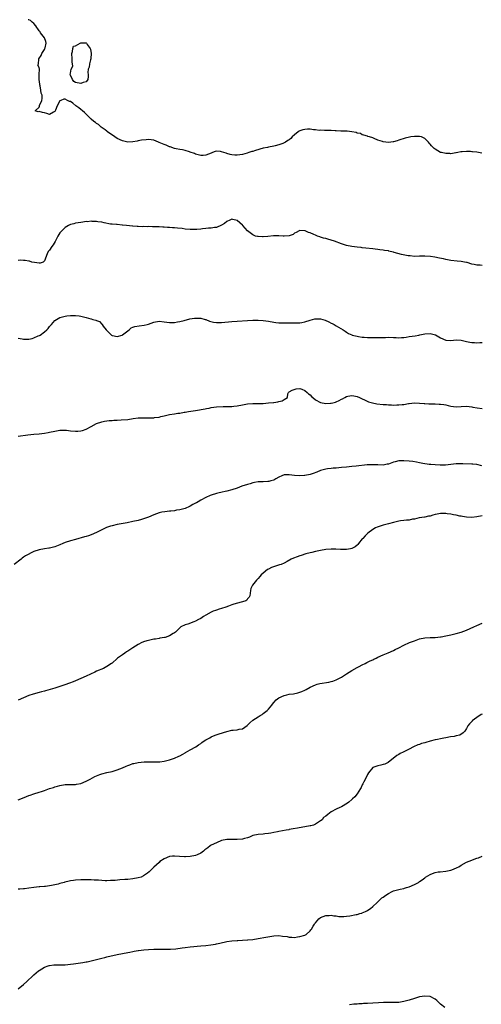
# Model space of a CAD drawing. Units: inches. Extents: x 2544000 to 2547000, y 1545000 to 1548000.
# Drawn here: x 2545680 to 2545857, y 1547622 to 1548000 of the extents above; entities that cross this region are included whole.
import ezdxf

# ---------------------------------------------------------------- set-up
doc = ezdxf.new("R2010")
doc.units = ezdxf.units.IN
doc.header["$MEASUREMENT"] = 0
doc.layers.add('LD25441545_10ft', color=113, linetype='Continuous')

msp = doc.modelspace()

# ---------------------------------------------------------------- linework, layer by layer
at = {"layer": 'LD25441545_10ft'}
for points, elevation in [([(2545856.85, 1547948.85), (2545855, 1547949.11), (2545853.28, 1547949.28), (2545853, 1547949.35), (2545852.56, 1547949.44), (2545851, 1547949.47), (2545849.3, 1547949.3), (2545849, 1547949.31), (2545848.76, 1547949.24), (2545847.71, 1547949), (2545847, 1547948.87), (2545846.88, 1547948.88), (2545845, 1547948.59), (2545844.63, 1547948.63), (2545843, 1547948.61), (2545841.35, 1547949), (2545841, 1547949.1), (2545839, 1547950.31), (2545838.6, 1547950.6), (2545838.15, 1547951), (2545837.58, 1547951.58), (2545837, 1547952.28), (2545836.64, 1547952.64), (2545836.34, 1547953), (2545835, 1547954.43), (2545833.74, 1547955), (2545833, 1547955.24), (2545831, 1547955.19), (2545829.67, 1547955), (2545829.11, 1547954.89), (2545827.49, 1547954.51), (2545825, 1547953.76), (2545824.44, 1547953.56), (2545823, 1547953.17), (2545822.86, 1547953.14), (2545821, 1547952.93), (2545819, 1547953.15), (2545818.76, 1547953.24), (2545817, 1547953.81), (2545815.53, 1547954.47), (2545815, 1547954.65), (2545813.71, 1547955), (2545813.18, 1547955.18), (2545813, 1547955.33), (2545811.64, 1547955.64), (2545811, 1547955.83), (2545810.29, 1547956.29), (2545809, 1547956.48), (2545808.66, 1547956.66), (2545807, 1547956.97), (2545805.18, 1547957.18), (2545804.8, 1547957.2), (2545802.74, 1547957.26), (2545801, 1547957.36), (2545800.65, 1547957.35), (2545799, 1547957.45), (2545797.5, 1547957.5), (2545797, 1547957.49), (2545796.53, 1547957.47), (2545795, 1547957.57), (2545794.47, 1547957.53), (2545793, 1547957.75), (2545792.28, 1547957.72), (2545791, 1547957.94), (2545789.97, 1547957.97), (2545789, 1547957.92), (2545788.24, 1547957.76), (2545787, 1547957.35), (2545786.75, 1547957.25), (2545786.41, 1547957), (2545785, 1547955.78), (2545784.15, 1547955), (2545783.53, 1547954.47), (2545783, 1547953.94), (2545782.39, 1547953.61), (2545781.49, 1547953), (2545781, 1547952.72), (2545780.51, 1547952.51), (2545779, 1547951.97), (2545777.58, 1547951.58), (2545777, 1547951.46), (2545775, 1547951.09), (2545774.66, 1547951), (2545773, 1547950.69), (2545771.66, 1547950.34), (2545769.67, 1547949.67), (2545769, 1547949.49), (2545768.59, 1547949.41), (2545767.51, 1547949), (2545766.78, 1547948.78), (2545765, 1547948.32), (2545763, 1547947.99), (2545762.06, 1547948.06), (2545761, 1547948.12), (2545760.3, 1547948.3), (2545759, 1547948.67), (2545758.73, 1547948.73), (2545757, 1547949.33), (2545756.56, 1547949.44), (2545755, 1547949.53), (2545754.54, 1547949.46), (2545753.56, 1547949), (2545753, 1547948.81), (2545751, 1547948.02), (2545749.94, 1547947.94), (2545749, 1547947.89), (2545747, 1547948.46), (2545746.63, 1547948.63), (2545745, 1547949.23), (2545744.72, 1547949.28), (2545743, 1547949.77), (2545742.03, 1547950.03), (2545741, 1547950.13), (2545739.57, 1547950.43), (2545739, 1547950.6), (2545737.22, 1547951.22), (2545737, 1547951.28), (2545735.8, 1547951.8), (2545735, 1547952.09), (2545734.37, 1547952.37), (2545733, 1547952.94), (2545732.82, 1547953), (2545731, 1547953.76), (2545729, 1547953.99), (2545728.08, 1547953.92), (2545726.28, 1547953.72), (2545725, 1547953.49), (2545724.56, 1547953.44), (2545723, 1547953.12), (2545721, 1547953), (2545719, 1547953.48), (2545717, 1547954.47), (2545716.1, 1547955), (2545713.24, 1547957), (2545713, 1547957.2), (2545712.29, 1547957.71), (2545710.82, 1547958.82), (2545710.54, 1547959), (2545709.74, 1547959.74), (2545709, 1547960.22), (2545708.57, 1547960.57), (2545707.97, 1547961), (2545707, 1547961.84), (2545705.79, 1547963), (2545705.43, 1547963.43), (2545705, 1547963.75), (2545704.39, 1547964.39), (2545702.2, 1547966.2), (2545701.06, 1547967), (2545699.92, 1547967.92), (2545699, 1547968.57), (2545698.66, 1547968.66), (2545697.86, 1547969), (2545697, 1547969.53), (2545696.47, 1547969.53), (2545695.34, 1547969), (2545695, 1547968.87), (2545693.86, 1547967), (2545693.25, 1547965.25), (2545693, 1547964.76), (2545692.5, 1547964.5), (2545691, 1547963.6), (2545689.96, 1547963.96), (2545689, 1547964.24), (2545688.33, 1547964.33), (2545687, 1547964.81), (2545686.67, 1547964.67), (2545685.42, 1547965), (2545687, 1547966.48), (2545687.14, 1547966.86), (2545687.09, 1547967), (2545687.13, 1547967.13), (2545688.04, 1547969), (2545688.19, 1547969.81), (2545688.12, 1547971), (2545687.79, 1547971.79), (2545687.67, 1547973), (2545687.38, 1547974.62), (2545687.29, 1547975), (2545687.3, 1547975.3), (2545687.04, 1547977), (2545687, 1547978.76), (2545686.98, 1547979), (2545687.1, 1547981), (2545687, 1547981.63), (2545686.55, 1547982.55), (2545686.7, 1547983), (2545686.88, 1547984.88), (2545686.94, 1547985), (2545687.78, 1547986.22), (2545687.99, 1547987), (2545689, 1547988.56), (2545689.21, 1547989), (2545689.26, 1547989.26), (2545689.75, 1547991), (2545689.59, 1547991.59), (2545689, 1547993), (2545687.58, 1547995), (2545687.36, 1547995.36), (2545687, 1547995.77), (2545686.46, 1547996.46), (2545686.07, 1547997), (2545685.7, 1547997.7), (2545685, 1547998.52), (2545684.38, 1547999), (2545683.68, 1547999.68), (2545683, 1547999.96), (2545682.73, 1548000)], 7420), ([(2545857, 1547905.72), (2545856.21, 1547905.79), (2545855, 1547905.75), (2545853.97, 1547906.03), (2545853, 1547906.17), (2545851.22, 1547906.78), (2545851, 1547906.84), (2545850.26, 1547907), (2545849, 1547907.2), (2545847.34, 1547907.34), (2545845, 1547907.62), (2545843, 1547908.02), (2545842.21, 1547908.21), (2545840.56, 1547908.56), (2545838.86, 1547908.86), (2545837.11, 1547909.11), (2545835, 1547909.28), (2545833, 1547909.25), (2545831, 1547909.19), (2545829.34, 1547909.34), (2545829, 1547909.34), (2545828.61, 1547909.38), (2545826.05, 1547909.95), (2545823.28, 1547910.72), (2545823, 1547910.78), (2545822.8, 1547910.8), (2545821.2, 1547911.2), (2545821, 1547911.27), (2545819.46, 1547911.46), (2545819, 1547911.57), (2545817.7, 1547911.7), (2545817, 1547911.82), (2545815.94, 1547911.94), (2545815, 1547912.08), (2545812.37, 1547912.37), (2545811, 1547912.49), (2545810.56, 1547912.56), (2545809, 1547912.69), (2545806.94, 1547912.94), (2545805, 1547913.31), (2545803, 1547913.95), (2545800.3, 1547915), (2545799, 1547915.43), (2545797.75, 1547915.75), (2545797, 1547916.03), (2545796.17, 1547916.17), (2545795, 1547916.6), (2545794.65, 1547916.65), (2545793.84, 1547917), (2545793, 1547917.29), (2545792.42, 1547917.58), (2545791, 1547918.19), (2545790.4, 1547918.4), (2545789.11, 1547919), (2545789, 1547919.04), (2545787, 1547919.08), (2545786.8, 1547919), (2545785.67, 1547918.33), (2545785, 1547918.03), (2545784.42, 1547917.58), (2545783, 1547917.08), (2545781, 1547916.96), (2545780.61, 1547917), (2545779, 1547917.12), (2545776.95, 1547917.05), (2545774.8, 1547916.8), (2545773, 1547916.71), (2545772.68, 1547916.68), (2545771, 1547916.84), (2545770.82, 1547916.82), (2545770.05, 1547917), (2545769, 1547917.42), (2545767, 1547918.95), (2545766.01, 1547920.01), (2545765.13, 1547921), (2545765, 1547921.1), (2545763.01, 1547923.01), (2545761.38, 1547923.38), (2545761, 1547923.41), (2545759.92, 1547923), (2545759.34, 1547922.66), (2545759, 1547922.54), (2545758.16, 1547921.84), (2545757, 1547921.14), (2545755, 1547920.32), (2545754.24, 1547920.24), (2545753, 1547920.05), (2545751.95, 1547919.95), (2545751, 1547919.89), (2545749.72, 1547919.72), (2545749, 1547919.68), (2545747.5, 1547919.5), (2545747, 1547919.48), (2545745.44, 1547919.44), (2545745, 1547919.46), (2545743, 1547919.67), (2545741.86, 1547919.86), (2545740.07, 1547920.07), (2545739, 1547920.16), (2545738.2, 1547920.2), (2545737, 1547920.31), (2545736.31, 1547920.31), (2545735, 1547920.43), (2545734.43, 1547920.43), (2545733, 1547920.52), (2545731, 1547920.57), (2545730.55, 1547920.55), (2545729, 1547920.59), (2545728.51, 1547920.51), (2545727, 1547920.59), (2545726.51, 1547920.51), (2545725, 1547920.63), (2545724.64, 1547920.64), (2545723, 1547920.78), (2545722.83, 1547920.83), (2545720.51, 1547921), (2545719, 1547921.2), (2545718.83, 1547921.17), (2545717, 1547921.38), (2545716.64, 1547921.36), (2545715, 1547921.55), (2545714.41, 1547921.59), (2545711.98, 1547922.02), (2545711, 1547922.25), (2545709.53, 1547922.47), (2545709, 1547922.59), (2545707.37, 1547922.63), (2545707, 1547922.68), (2545705.5, 1547922.5), (2545705, 1547922.51), (2545703.73, 1547922.27), (2545703, 1547922.21), (2545701.98, 1547922.02), (2545701, 1547921.89), (2545700.31, 1547921.69), (2545699, 1547921.37), (2545698.3, 1547921), (2545697, 1547920.21), (2545695.71, 1547919), (2545695.37, 1547918.63), (2545695, 1547918.17), (2545694.19, 1547917), (2545693.1, 1547914.9), (2545692.36, 1547913.64), (2545691.88, 1547913), (2545691, 1547911.59), (2545690.46, 1547911), (2545690.1, 1547910.1), (2545689, 1547907.45), (2545688.5, 1547907), (2545687.36, 1547906.64), (2545687, 1547906.6), (2545685.2, 1547906.8), (2545684.18, 1547907), (2545683.33, 1547907.33), (2545683, 1547907.37), (2545681.64, 1547907.64), (2545681, 1547907.62), (2545679.7, 1547907.7), (2545679, 1547907.64)], 7430), ([(2545679, 1547877.79), (2545680.48, 1547877.52), (2545681, 1547877.4), (2545682.58, 1547877.42), (2545683, 1547877.42), (2545684.29, 1547877.71), (2545685, 1547877.9), (2545686.68, 1547878.68), (2545687.14, 1547878.86), (2545687.35, 1547879), (2545689, 1547880.17), (2545690, 1547881), (2545690.49, 1547881.51), (2545691, 1547882.23), (2545691.4, 1547882.6), (2545691.74, 1547883), (2545693, 1547884.55), (2545693.72, 1547885), (2545695, 1547885.75), (2545695.96, 1547886.04), (2545697, 1547886.26), (2545697.66, 1547886.34), (2545699, 1547886.47), (2545701, 1547886.45), (2545702.31, 1547886.31), (2545703, 1547886.21), (2545704.05, 1547885.95), (2545705, 1547885.78), (2545706.78, 1547885.22), (2545707, 1547885.18), (2545707.56, 1547885), (2545708.7, 1547884.7), (2545709, 1547884.53), (2545710.16, 1547884.16), (2545711, 1547883.23), (2545711.13, 1547883.13), (2545711.17, 1547883), (2545711.63, 1547882.37), (2545712.73, 1547881), (2545712.88, 1547880.88), (2545713.88, 1547879.88), (2545714.74, 1547879), (2545715, 1547878.85), (2545715.18, 1547878.82), (2545717, 1547878.43), (2545718.84, 1547879), (2545719, 1547879.06), (2545721, 1547880.64), (2545721.49, 1547881), (2545722.26, 1547881.74), (2545723, 1547881.98), (2545723.71, 1547882.29), (2545725.44, 1547882.56), (2545727.27, 1547882.73), (2545728.51, 1547883), (2545729, 1547883.13), (2545731, 1547883.88), (2545733, 1547884.28), (2545735, 1547884.13), (2545736, 1547884), (2545737, 1547883.85), (2545737.87, 1547883.87), (2545739, 1547883.82), (2545740.04, 1547884.04), (2545741, 1547884.16), (2545742.64, 1547884.64), (2545744.81, 1547885.19), (2545746.56, 1547885.44), (2545747, 1547885.48), (2545749, 1547885.43), (2545750.77, 1547885), (2545751, 1547884.93), (2545752.36, 1547884.36), (2545753.96, 1547883.96), (2545755, 1547883.81), (2545755.79, 1547883.79), (2545757, 1547883.79), (2545761, 1547884.16), (2545763, 1547884.31), (2545767, 1547884.57), (2545769, 1547884.68), (2545771, 1547884.73), (2545773, 1547884.61), (2545775, 1547884.29), (2545777, 1547883.92), (2545777.85, 1547883.85), (2545779, 1547883.69), (2545779.7, 1547883.7), (2545781, 1547883.64), (2545781.66, 1547883.66), (2545783, 1547883.67), (2545785.63, 1547883.63), (2545787, 1547883.68), (2545787.82, 1547883.82), (2545789, 1547884.09), (2545791, 1547884.75), (2545792.8, 1547885.2), (2545793, 1547885.23), (2545795, 1547885.21), (2545795.86, 1547885), (2545796.73, 1547884.73), (2545798.1, 1547884.1), (2545799, 1547883.59), (2545799.41, 1547883.41), (2545800.22, 1547883), (2545801, 1547882.53), (2545803.69, 1547881), (2545804.45, 1547880.45), (2545805, 1547880.1), (2545805.65, 1547879.65), (2545807.04, 1547879.04), (2545807.17, 1547879), (2545809, 1547878.53), (2545809.5, 1547878.5), (2545811, 1547878.24), (2545811.76, 1547878.24), (2545813, 1547878.1), (2545814.01, 1547878.01), (2545815.95, 1547878.05), (2545817, 1547878.01), (2545817.94, 1547878.06), (2545819, 1547878.07), (2545819.88, 1547878.12), (2545821, 1547878.14), (2545823, 1547878.07), (2545824, 1547878), (2545825, 1547877.97), (2545826, 1547878), (2545827, 1547878.11), (2545827.79, 1547878.22), (2545829, 1547878.42), (2545831.28, 1547878.72), (2545832.7, 1547879), (2545833.06, 1547879.06), (2545835, 1547879.49), (2545837, 1547879.61), (2545837.51, 1547879.51), (2545839.07, 1547879.07), (2545841, 1547877.88), (2545843, 1547876.98), (2545845, 1547876.91), (2545846, 1547877), (2545847, 1547877.13), (2545849, 1547877.01), (2545851, 1547876.55), (2545852.29, 1547876.29), (2545853, 1547876.11), (2545854.09, 1547876.09), (2545855, 1547876.01), (2545856.08, 1547876.08), (2545857, 1547876.16)], 7440), ([(2545679, 1547840.21), (2545682.66, 1547840.66), (2545684.92, 1547840.92), (2545687, 1547841.12), (2545689, 1547841.32), (2545690.41, 1547841.59), (2545691, 1547841.68), (2545693, 1547842.14), (2545695, 1547842.48), (2545697, 1547842.51), (2545697.53, 1547842.47), (2545699, 1547842.28), (2545701, 1547842.07), (2545701.9, 1547842.1), (2545703, 1547842.19), (2545703.65, 1547842.35), (2545705.11, 1547842.89), (2545707, 1547843.96), (2545709, 1547845.06), (2545711, 1547845.7), (2545712.07, 1547845.93), (2545713, 1547846.05), (2545713.83, 1547846.17), (2545715, 1547846.27), (2545715.66, 1547846.34), (2545717, 1547846.4), (2545718.44, 1547846.44), (2545721, 1547846.64), (2545723.05, 1547846.95), (2545725, 1547847.19), (2545727, 1547847.25), (2545729, 1547847.22), (2545729.24, 1547847.24), (2545731, 1547847.27), (2545731.33, 1547847.33), (2545733, 1547847.52), (2545733.72, 1547847.72), (2545735, 1547847.99), (2545737, 1547848.48), (2545739, 1547848.81), (2545740.26, 1547849), (2545741, 1547849.09), (2545742.61, 1547849.39), (2545743, 1547849.42), (2545744.34, 1547849.66), (2545746.1, 1547849.9), (2545747, 1547850.04), (2545750.69, 1547850.69), (2545751.18, 1547850.82), (2545752.2, 1547851), (2545753, 1547851.14), (2545755, 1547851.42), (2545757.57, 1547851.57), (2545759, 1547851.55), (2545759.61, 1547851.61), (2545761, 1547851.64), (2545761.76, 1547851.76), (2545763, 1547851.89), (2545765, 1547852.26), (2545767, 1547852.56), (2545769, 1547852.7), (2545770.73, 1547852.73), (2545771, 1547852.72), (2545772.79, 1547852.79), (2545773, 1547852.78), (2545775, 1547852.94), (2545776.88, 1547853.12), (2545777, 1547853.15), (2545778.65, 1547853.35), (2545779, 1547853.53), (2545780.27, 1547853.73), (2545781, 1547854.27), (2545782.25, 1547855), (2545782.43, 1547856.43), (2545782.65, 1547857), (2545783, 1547857.24), (2545784.13, 1547857.87), (2545785.61, 1547858.39), (2545787, 1547858.46), (2545787.75, 1547858.25), (2545789, 1547857.73), (2545789.9, 1547857), (2545790.4, 1547856.4), (2545791, 1547856.03), (2545791.47, 1547855.47), (2545791.99, 1547855), (2545793, 1547854.18), (2545795, 1547853.07), (2545797, 1547852.69), (2545798.82, 1547852.82), (2545799, 1547852.81), (2545799.73, 1547853), (2545800.72, 1547853.28), (2545801, 1547853.43), (2545802.12, 1547853.88), (2545803, 1547854.43), (2545803.43, 1547854.57), (2545804.24, 1547855), (2545805, 1547855.36), (2545805.51, 1547855.51), (2545807, 1547855.79), (2545807.71, 1547855.71), (2545809, 1547855.44), (2545809.87, 1547855), (2545811, 1547854.48), (2545811.85, 1547854.15), (2545813.38, 1547853.38), (2545814.94, 1547852.94), (2545816.62, 1547852.62), (2545819, 1547852.35), (2545820.29, 1547852.29), (2545821, 1547852.22), (2545822.2, 1547852.2), (2545823, 1547852.15), (2545824.19, 1547852.19), (2545825, 1547852.17), (2545826.32, 1547852.32), (2545827, 1547852.37), (2545828.69, 1547852.69), (2545829, 1547852.76), (2545831, 1547853), (2545832.9, 1547852.9), (2545833, 1547852.92), (2545834.71, 1547852.7), (2545835, 1547852.71), (2545836.59, 1547852.59), (2545839, 1547852.55), (2545840.5, 1547852.5), (2545841, 1547852.46), (2545842.31, 1547852.31), (2545843, 1547852.17), (2545844, 1547852), (2545845, 1547851.74), (2545847, 1547851.48), (2545849, 1547851.55), (2545851, 1547851.65), (2545853, 1547851.44), (2545853.36, 1547851.36), (2545855.04, 1547851.04), (2545857, 1547850.79)], 7450), ([(2545856.87, 1547828.87), (2545855, 1547829.31), (2545853.43, 1547829.43), (2545853, 1547829.52), (2545849.59, 1547829.59), (2545847, 1547829.55), (2545845, 1547829.35), (2545842.89, 1547829.11), (2545840.93, 1547829.07), (2545839, 1547829.17), (2545837.35, 1547829.35), (2545837, 1547829.34), (2545836.62, 1547829.37), (2545834.25, 1547829.75), (2545833, 1547829.99), (2545831.82, 1547830.18), (2545830.44, 1547830.44), (2545829, 1547830.63), (2545827, 1547830.8), (2545825, 1547830.68), (2545823.62, 1547830.38), (2545823, 1547830.19), (2545821.74, 1547829.74), (2545821, 1547829.52), (2545820.54, 1547829.46), (2545819, 1547829.13), (2545817, 1547829.15), (2545815, 1547829.26), (2545812.81, 1547829.19), (2545808.7, 1547828.7), (2545807, 1547828.51), (2545805, 1547828.31), (2545803, 1547828.13), (2545802.05, 1547828.05), (2545801, 1547827.98), (2545799.87, 1547827.87), (2545799, 1547827.84), (2545797.61, 1547827.61), (2545797, 1547827.56), (2545795, 1547827.01), (2545793.59, 1547826.41), (2545792.11, 1547825.89), (2545791, 1547825.54), (2545789, 1547825.13), (2545788.87, 1547825.13), (2545786.95, 1547824.95), (2545785, 1547825.09), (2545783, 1547825.39), (2545781, 1547825.31), (2545780.16, 1547825), (2545779, 1547824.47), (2545777.81, 1547823.81), (2545777, 1547823.34), (2545775.91, 1547823), (2545775.19, 1547822.81), (2545775, 1547822.79), (2545774.8, 1547822.8), (2545773, 1547822.74), (2545771.35, 1547822.65), (2545771, 1547822.65), (2545769.63, 1547822.37), (2545769, 1547822.28), (2545768.03, 1547821.97), (2545767, 1547821.7), (2545764.79, 1547821), (2545763, 1547820.27), (2545761, 1547819.58), (2545759, 1547819.1), (2545758.44, 1547819), (2545757.27, 1547818.73), (2545755.63, 1547818.37), (2545755, 1547818.22), (2545753, 1547817.56), (2545752.61, 1547817.39), (2545751, 1547816.7), (2545749, 1547815.61), (2545747.99, 1547815), (2545747.34, 1547814.66), (2545747, 1547814.44), (2545745.99, 1547814.01), (2545745, 1547813.34), (2545744.73, 1547813.27), (2545743, 1547812.45), (2545741, 1547811.91), (2545739.75, 1547811.75), (2545739, 1547811.61), (2545737.48, 1547811.48), (2545737, 1547811.4), (2545735.22, 1547811.22), (2545734.11, 1547811), (2545733, 1547810.74), (2545731, 1547809.98), (2545728.91, 1547809.09), (2545727, 1547808.43), (2545726.24, 1547808.24), (2545725, 1547807.89), (2545723, 1547807.44), (2545720.8, 1547807), (2545717, 1547806.27), (2545715, 1547805.81), (2545714.38, 1547805.62), (2545712.88, 1547805.12), (2545712.6, 1547805), (2545709, 1547803.21), (2545707, 1547802.39), (2545705.98, 1547802.02), (2545705, 1547801.73), (2545704.47, 1547801.53), (2545701, 1547800.59), (2545699, 1547800.03), (2545697, 1547799.37), (2545696.06, 1547799), (2545695, 1547798.55), (2545693, 1547797.76), (2545691, 1547797.28), (2545690.75, 1547797.26), (2545689, 1547796.99), (2545687, 1547796.61), (2545685, 1547795.94), (2545681.72, 1547794.28), (2545681, 1547793.72), (2545680.55, 1547793.45), (2545680.07, 1547793), (2545677.42, 1547791)], 7460), ([(2545857, 1547809.65), (2545855, 1547809.22), (2545853, 1547808.97), (2545851, 1547809.1), (2545849.4, 1547809.4), (2545849, 1547809.45), (2545848.46, 1547809.54), (2545847, 1547809.86), (2545845.97, 1547810.03), (2545845, 1547810.23), (2545843.6, 1547810.4), (2545843, 1547810.49), (2545841, 1547810.5), (2545839.7, 1547810.3), (2545839, 1547810.11), (2545838.05, 1547809.95), (2545837, 1547809.55), (2545836.46, 1547809.54), (2545835, 1547809.17), (2545834.84, 1547809.16), (2545832.82, 1547808.82), (2545831, 1547808.38), (2545830.32, 1547808.32), (2545829, 1547808.01), (2545827.97, 1547807.97), (2545827, 1547807.8), (2545825.66, 1547807.66), (2545825, 1547807.55), (2545823, 1547807.11), (2545821, 1547806.57), (2545819, 1547806.05), (2545818.18, 1547805.82), (2545816.7, 1547805.3), (2545816.11, 1547805), (2545815, 1547804.34), (2545813.16, 1547803), (2545812.09, 1547801.91), (2545811.15, 1547801), (2545811, 1547800.75), (2545809.55, 1547799), (2545809.33, 1547798.67), (2545809, 1547798.44), (2545808.25, 1547797.75), (2545807, 1547797.15), (2545806.52, 1547797), (2545805, 1547796.7), (2545804.71, 1547796.71), (2545803, 1547796.67), (2545802.7, 1547796.7), (2545800.82, 1547796.82), (2545799, 1547796.86), (2545797, 1547796.71), (2545795, 1547796.39), (2545793, 1547795.98), (2545791.61, 1547795.61), (2545791, 1547795.48), (2545789.36, 1547795), (2545787.56, 1547794.44), (2545787, 1547794.24), (2545786.04, 1547793.96), (2545784.59, 1547793.41), (2545783.74, 1547793), (2545782.14, 1547792.14), (2545781, 1547791.48), (2545779.83, 1547791), (2545779.22, 1547790.78), (2545777.66, 1547790.34), (2545776.17, 1547789.83), (2545775, 1547789.22), (2545774.64, 1547789), (2545773, 1547787.67), (2545772.2, 1547787), (2545771.63, 1547786.37), (2545771, 1547785.62), (2545770.37, 1547785), (2545768.88, 1547783), (2545768.29, 1547781.71), (2545768.05, 1547781), (2545767.92, 1547779.92), (2545767.85, 1547779), (2545767.58, 1547778.42), (2545767, 1547777.77), (2545766.68, 1547777.32), (2545766.26, 1547777), (2545765, 1547776.6), (2545764.5, 1547776.5), (2545761.7, 1547775.7), (2545761, 1547775.48), (2545759.7, 1547775), (2545758.65, 1547774.65), (2545757, 1547774.1), (2545756.14, 1547773.86), (2545755, 1547773.42), (2545754.67, 1547773.33), (2545753.83, 1547773), (2545753, 1547772.62), (2545751, 1547771.56), (2545750.13, 1547771), (2545749, 1547770.25), (2545748.2, 1547769.8), (2545747, 1547769.19), (2545746.38, 1547769), (2545744.11, 1547768.11), (2545743, 1547767.86), (2545741.34, 1547767), (2545741, 1547766.72), (2545739.27, 1547765), (2545739, 1547764.78), (2545738.47, 1547764.47), (2545737, 1547763.55), (2545735.39, 1547763), (2545735.07, 1547762.93), (2545733.36, 1547762.64), (2545733, 1547762.63), (2545731.63, 1547762.37), (2545731, 1547762.3), (2545729.95, 1547762.05), (2545729, 1547761.86), (2545728.33, 1547761.67), (2545727, 1547761.25), (2545726.82, 1547761.18), (2545726.43, 1547761), (2545725, 1547760.28), (2545723, 1547759.02), (2545721, 1547757.67), (2545720.58, 1547757.42), (2545719.92, 1547757), (2545719, 1547756.33), (2545717.12, 1547755), (2545717, 1547754.88), (2545715, 1547753.14), (2545714.81, 1547753), (2545713, 1547751.77), (2545711.73, 1547751), (2545709, 1547749.98), (2545708.31, 1547749.69), (2545705, 1547748.17), (2545703, 1547747.17), (2545701, 1547746.27), (2545700.09, 1547745.91), (2545698.62, 1547745.38), (2545696.8, 1547744.8), (2545693, 1547743.53), (2545689.49, 1547742.51), (2545689, 1547742.4), (2545687.92, 1547742.08), (2545687, 1547741.86), (2545684.75, 1547741.25), (2545683, 1547740.67), (2545681, 1547739.85), (2545679, 1547738.87)], 7470), ([(2545679, 1547700.65), (2545679.97, 1547701), (2545682.11, 1547701.89), (2545683, 1547702.31), (2545683.54, 1547702.46), (2545685, 1547703.02), (2545687, 1547703.58), (2545687.9, 1547703.9), (2545689, 1547704.23), (2545691.01, 1547705), (2545692.54, 1547705.46), (2545693, 1547705.62), (2545694.09, 1547705.91), (2545695, 1547706.21), (2545697, 1547706.56), (2545697.42, 1547706.58), (2545699, 1547706.53), (2545699.43, 1547706.57), (2545701, 1547706.52), (2545701.38, 1547706.62), (2545703, 1547706.93), (2545705, 1547707.78), (2545706.6, 1547708.6), (2545708.43, 1547709.57), (2545709, 1547709.84), (2545710.34, 1547710.34), (2545711, 1547710.61), (2545713, 1547711.13), (2545715, 1547711.58), (2545717, 1547712.19), (2545718.98, 1547713), (2545720.38, 1547713.62), (2545721, 1547713.86), (2545721.86, 1547714.14), (2545723, 1547714.55), (2545723.39, 1547714.61), (2545725.03, 1547715.03), (2545727.27, 1547715.27), (2545729, 1547715.25), (2545729.27, 1547715.27), (2545731, 1547715.19), (2545731.21, 1547715.21), (2545733, 1547715.22), (2545733.27, 1547715.27), (2545735, 1547715.48), (2545737, 1547715.99), (2545739, 1547716.67), (2545740.61, 1547717.39), (2545741, 1547717.54), (2545742.19, 1547718.19), (2545743, 1547718.64), (2545743.21, 1547718.79), (2545745, 1547719.85), (2545747.1, 1547721), (2545748.21, 1547721.79), (2545749, 1547722.28), (2545749.39, 1547722.61), (2545749.93, 1547723), (2545751, 1547723.72), (2545752.51, 1547724.51), (2545753, 1547724.8), (2545754.57, 1547725.43), (2545756.07, 1547725.93), (2545759, 1547726.94), (2545761, 1547727.37), (2545761.44, 1547727.44), (2545763, 1547727.51), (2545763.72, 1547727.72), (2545765, 1547727.88), (2545766.85, 1547729.15), (2545767.83, 1547730.17), (2545769, 1547731.24), (2545771, 1547732.56), (2545771.82, 1547733), (2545772.57, 1547733.43), (2545773, 1547733.75), (2545774.55, 1547735), (2545775, 1547735.46), (2545776.25, 1547737), (2545776.59, 1547737.41), (2545777, 1547737.98), (2545777.89, 1547739), (2545779, 1547739.82), (2545781, 1547740.75), (2545782.05, 1547741), (2545783, 1547741.18), (2545784.61, 1547741.39), (2545786.27, 1547741.73), (2545787.79, 1547742.21), (2545789, 1547742.75), (2545789.49, 1547743), (2545791, 1547743.84), (2545793, 1547744.81), (2545793.62, 1547745), (2545794.74, 1547745.26), (2545798.18, 1547745.82), (2545799, 1547746.02), (2545799.75, 1547746.25), (2545801, 1547746.71), (2545801.5, 1547747), (2545803, 1547747.79), (2545804.96, 1547749.04), (2545807, 1547750.25), (2545809, 1547751.4), (2545809.85, 1547751.85), (2545811, 1547752.49), (2545812.11, 1547753), (2545812.69, 1547753.31), (2545813, 1547753.45), (2545814.03, 1547753.97), (2545815, 1547754.41), (2545815.38, 1547754.62), (2545816.27, 1547755), (2545817, 1547755.37), (2545819, 1547756.26), (2545820.98, 1547757.02), (2545823, 1547757.95), (2545823.66, 1547758.34), (2545825, 1547758.94), (2545827, 1547759.99), (2545829.1, 1547761), (2545831, 1547761.73), (2545833, 1547762.38), (2545835, 1547762.79), (2545837, 1547762.94), (2545839, 1547763.01), (2545841, 1547763.2), (2545841.27, 1547763.27), (2545843, 1547763.57), (2545843.75, 1547763.75), (2545845, 1547764), (2545847, 1547764.45), (2545849, 1547765.02), (2545851, 1547765.73), (2545853.84, 1547767), (2545855, 1547767.6), (2545857, 1547768.49)], 7480), ([(2545857, 1547733.59), (2545856.6, 1547733.4), (2545855, 1547732.31), (2545853.22, 1547731), (2545853.1, 1547730.9), (2545853, 1547730.76), (2545852.11, 1547729.89), (2545851.48, 1547729), (2545851, 1547728.09), (2545850.29, 1547727), (2545849.68, 1547726.32), (2545848.46, 1547725.54), (2545847, 1547725.16), (2545846.29, 1547725), (2545844.78, 1547724.78), (2545843, 1547724.41), (2545842.31, 1547724.31), (2545841, 1547724.01), (2545839.8, 1547723.8), (2545839, 1547723.63), (2545837, 1547723.15), (2545835.32, 1547722.68), (2545835, 1547722.57), (2545833.76, 1547722.24), (2545833, 1547721.95), (2545832.29, 1547721.71), (2545830.66, 1547721), (2545829, 1547720.08), (2545827.22, 1547719.22), (2545826.67, 1547719), (2545825.52, 1547718.48), (2545825, 1547718.1), (2545824.27, 1547717.73), (2545820.98, 1547715), (2545819.62, 1547714.38), (2545819, 1547714.23), (2545818.06, 1547713.94), (2545817, 1547713.76), (2545815, 1547713.01), (2545813.36, 1547711), (2545813, 1547710.44), (2545812.56, 1547709.44), (2545811.58, 1547707.58), (2545811.2, 1547706.8), (2545811, 1547706.46), (2545810.54, 1547705.46), (2545810.28, 1547705), (2545809.03, 1547702.97), (2545808.17, 1547701.83), (2545807.21, 1547701), (2545807, 1547700.74), (2545805.82, 1547699.82), (2545805, 1547699.16), (2545804.65, 1547699), (2545803.68, 1547698.32), (2545803, 1547697.93), (2545802.32, 1547697.68), (2545801, 1547697.11), (2545800.91, 1547697.09), (2545799, 1547696.12), (2545797.72, 1547695), (2545797, 1547694.44), (2545796.16, 1547693.84), (2545795.64, 1547693), (2545795, 1547692.56), (2545793, 1547691.35), (2545792.25, 1547691), (2545791.26, 1547690.74), (2545791, 1547690.69), (2545786.16, 1547689.84), (2545784.47, 1547689.53), (2545783, 1547689.23), (2545782.8, 1547689.2), (2545781.76, 1547689), (2545779, 1547688.55), (2545778.4, 1547688.4), (2545777, 1547688.14), (2545775.87, 1547687.87), (2545775, 1547687.74), (2545773.58, 1547687.58), (2545773, 1547687.55), (2545771, 1547687.41), (2545769, 1547686.95), (2545767.66, 1547686.34), (2545767, 1547686.13), (2545765.83, 1547685.83), (2545765, 1547685.57), (2545763, 1547685.4), (2545762.57, 1547685.43), (2545761, 1547685.48), (2545760.52, 1547685.48), (2545759, 1547685.45), (2545757, 1547685.01), (2545755, 1547684.2), (2545753, 1547683.21), (2545752.67, 1547683), (2545751.7, 1547682.31), (2545750.58, 1547681.42), (2545750.1, 1547681), (2545749, 1547680.18), (2545747.6, 1547679.6), (2545747, 1547679.33), (2545745, 1547678.94), (2545743.18, 1547678.82), (2545743, 1547678.78), (2545742.77, 1547678.77), (2545739, 1547679.07), (2545738.14, 1547679), (2545737, 1547678.86), (2545735, 1547678.04), (2545733.33, 1547677), (2545733, 1547676.68), (2545731, 1547674.89), (2545729.23, 1547673), (2545728.55, 1547672.55), (2545727, 1547671.45), (2545726.14, 1547671), (2545725, 1547670.74), (2545723, 1547670.41), (2545721, 1547670.16), (2545719.93, 1547670.07), (2545717.94, 1547669.94), (2545716.23, 1547669.77), (2545714.33, 1547669.67), (2545713, 1547669.64), (2545712.35, 1547669.65), (2545711, 1547669.72), (2545709.82, 1547669.82), (2545708.12, 1547669.88), (2545707, 1547669.94), (2545706.07, 1547669.93), (2545705, 1547669.94), (2545703, 1547669.91), (2545701, 1547669.83), (2545700.24, 1547669.77), (2545699, 1547669.62), (2545698.48, 1547669.52), (2545696.89, 1547669.11), (2545696.57, 1547669), (2545695, 1547668.51), (2545694.34, 1547668.34), (2545693, 1547668), (2545691.76, 1547667.76), (2545689.45, 1547667.45), (2545689, 1547667.42), (2545687.24, 1547667.24), (2545687, 1547667.23), (2545685.01, 1547666.99), (2545683, 1547666.72), (2545681.43, 1547666.57), (2545681, 1547666.54), (2545679.58, 1547666.42), (2545679, 1547666.41)], 7490), ([(2545679, 1547628.16), (2545681, 1547629.81), (2545682.22, 1547631), (2545684.71, 1547633.29), (2545685, 1547633.51), (2545686.78, 1547635), (2545687, 1547635.16), (2545689, 1547636.44), (2545690.48, 1547637), (2545690.87, 1547637.13), (2545691, 1547637.16), (2545692.66, 1547637.34), (2545693, 1547637.35), (2545695, 1547637.37), (2545697, 1547637.42), (2545699, 1547637.61), (2545700.2, 1547637.8), (2545703.73, 1547638.27), (2545705, 1547638.46), (2545705.46, 1547638.54), (2545707, 1547638.86), (2545709, 1547639.38), (2545709.5, 1547639.5), (2545711, 1547639.93), (2545712.21, 1547640.21), (2545713, 1547640.44), (2545717, 1547641.33), (2545721, 1547642.14), (2545721.74, 1547642.26), (2545723, 1547642.52), (2545723.43, 1547642.57), (2545725, 1547642.85), (2545725.14, 1547642.86), (2545727.14, 1547643.14), (2545729, 1547643.29), (2545731, 1547643.36), (2545733, 1547643.4), (2545733.38, 1547643.38), (2545735, 1547643.39), (2545735.36, 1547643.36), (2545737, 1547643.36), (2545737.35, 1547643.35), (2545739.5, 1547643.5), (2545741.85, 1547643.85), (2545743, 1547644.06), (2545745, 1547644.3), (2545749, 1547644.6), (2545751, 1547644.83), (2545752.93, 1547645.07), (2545754.67, 1547645.33), (2545755, 1547645.39), (2545756.32, 1547645.68), (2545759, 1547646.3), (2545761, 1547646.59), (2545763, 1547646.74), (2545763.26, 1547646.74), (2545765, 1547646.84), (2545766.91, 1547646.91), (2545767.1, 1547646.9), (2545769, 1547647.07), (2545771, 1547647.42), (2545773.99, 1547647.99), (2545777, 1547648.45), (2545779, 1547648.55), (2545780.41, 1547648.41), (2545782.19, 1547648.19), (2545783, 1547647.98), (2545784, 1547648), (2545785, 1547647.89), (2545786.09, 1547648.09), (2545787, 1547648.21), (2545789, 1547648.78), (2545789.52, 1547649), (2545791, 1547650.39), (2545791.26, 1547650.74), (2545791.53, 1547651), (2545792.2, 1547652.2), (2545792.62, 1547653), (2545792.77, 1547653.23), (2545793, 1547653.5), (2545793.7, 1547654.3), (2545794.36, 1547655), (2545795, 1547655.47), (2545797, 1547656.26), (2545798.3, 1547656.3), (2545799, 1547656.36), (2545800.14, 1547656.14), (2545801, 1547656.13), (2545801.95, 1547655.95), (2545803, 1547655.96), (2545803.94, 1547655.94), (2545805, 1547656.05), (2545806.19, 1547656.19), (2545808.64, 1547656.64), (2545809, 1547656.71), (2545810.09, 1547657), (2545810.8, 1547657.2), (2545811, 1547657.27), (2545812.2, 1547657.8), (2545813, 1547658.24), (2545813.46, 1547658.54), (2545814.11, 1547659), (2545815, 1547659.7), (2545816.69, 1547661.31), (2545817, 1547661.56), (2545817.69, 1547662.31), (2545818.52, 1547663), (2545819, 1547663.35), (2545820.04, 1547664.04), (2545821, 1547664.71), (2545822.49, 1547665.51), (2545823, 1547665.7), (2545823.96, 1547666.04), (2545825, 1547666.28), (2545825.56, 1547666.44), (2545827, 1547666.7), (2545827.22, 1547666.78), (2545828.01, 1547667), (2545829, 1547667.31), (2545831, 1547668.2), (2545832.58, 1547669), (2545832.84, 1547669.16), (2545833, 1547669.29), (2545834.03, 1547669.97), (2545835, 1547670.77), (2545835.31, 1547671), (2545837, 1547672.01), (2545838.64, 1547672.64), (2545839, 1547672.81), (2545840.16, 1547673), (2545840.9, 1547673.1), (2545843, 1547673.28), (2545845, 1547673.7), (2545845.95, 1547674.05), (2545847.36, 1547674.64), (2545848.07, 1547675), (2545849, 1547675.57), (2545851, 1547676.69), (2545853, 1547677.55), (2545853.92, 1547677.92), (2545855, 1547678.31), (2545855.53, 1547678.47), (2545857, 1547679.05)], 7500), ([(2545842.73, 1547621), (2545841, 1547622.29), (2545840.23, 1547623), (2545839.61, 1547623.61), (2545839, 1547624.14), (2545838.49, 1547624.49), (2545837.5, 1547625), (2545837, 1547625.21), (2545835, 1547625.37), (2545833, 1547625.05), (2545831, 1547624.47), (2545829, 1547623.83), (2545827, 1547623.23), (2545825, 1547622.89), (2545823.15, 1547622.85), (2545821, 1547622.9), (2545819.14, 1547622.86), (2545817.21, 1547622.79), (2545815, 1547622.69), (2545813, 1547622.58), (2545811.52, 1547622.48), (2545811, 1547622.42), (2545809.65, 1547622.35), (2545809, 1547622.27), (2545807.75, 1547622.25), (2545806.04, 1547622.04)], 7510)]:
    msp.add_lwpolyline(points, dxfattribs=dict(at, elevation=elevation))
at = {"layer": 'LD25441545_10ft', "elevation": 7420}
msp.add_lwpolyline([(2545705.67, 1547977), (2545705, 1547976.14), (2545703.85, 1547975.85), (2545703, 1547975.47), (2545701, 1547975.93), (2545700.29, 1547976.29), (2545699.8, 1547977), (2545699, 1547978.74), (2545698.91, 1547979), (2545699, 1547979.48), (2545699.35, 1547981), (2545699.87, 1547982.13), (2545699.86, 1547983), (2545699.66, 1547983.66), (2545699.7, 1547985), (2545699.5, 1547987), (2545699.82, 1547987.82), (2545699.91, 1547989), (2545700.2, 1547989.8), (2545701, 1547989.92), (2545702.73, 1547991), (2545703, 1547991.11), (2545705, 1547991.14), (2545705.15, 1547991), (2545705.47, 1547990.53), (2545706.57, 1547989), (2545706.67, 1547988.67), (2545706.95, 1547987), (2545706.83, 1547985.17), (2545706.8, 1547985), (2545706.66, 1547984.66), (2545706.34, 1547983), (2545706.24, 1547981.76), (2545705.85, 1547981), (2545705.74, 1547979.74), (2545705.81, 1547979), (2545705.82, 1547978.18)], close=True, dxfattribs=at)

doc.saveas('drawing.dxf')
